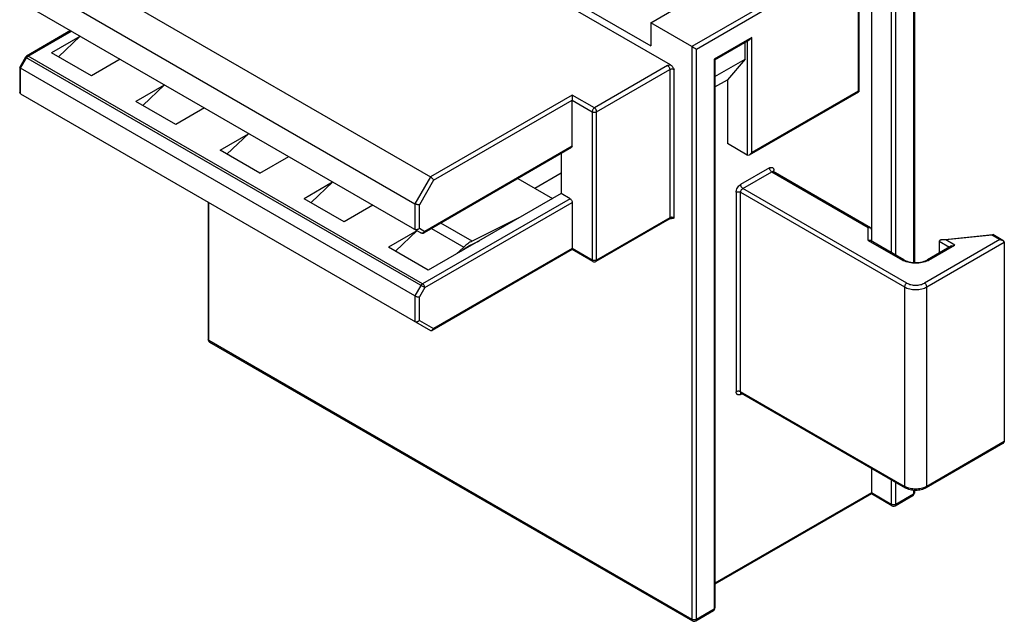
# Model space of a CAD drawing. Units: millimetres. Extents: x 4.7 to 36.1, y 11.3 to 45.6.
# Drawn here: x 4.7 to 36.1, y 11.3 to 30.5 of the extents above; entities that cross this region are included whole.
import ezdxf

# ---------------------------------------------------------------- set-up
doc = ezdxf.new("R2010")
doc.units = ezdxf.units.MM
doc.header["$LTSCALE"] = 3.697559
doc.layers.get('0').update_dxf_attribs({"linetype": 'CONTINUOUS'})

msp = doc.modelspace()

# ---------------------------------------------------------------- linework, layer by layer
at = {"color": 7, "linetype": 'CONTINUOUS'}
for p, q in [((25.419, 29.077), (11.381, 37.182)), ((12.007, 37.066), (24.793, 29.684)), ((33.108, 33.701), (26.108, 29.66)), ((26.249, 29.578), (33.179, 33.579)), ((33.179, 33.579), (33.179, 22.77)), ((33.208, 33.62), (33.208, 22.77)), ((5.177, 32.762), (17.764, 25.496)), ((32.472, 32.484), (32.472, 23.08)), ((32.613, 22.998), (32.613, 32.599)), ((4.682, 31.905), (17.269, 24.638)), ((31.411, 31.905), (31.411, 28.231)), ((31.44, 31.888), (31.44, 28.214)), ((24.793, 30.419), (26.278, 31.276)), ((31.835, 31.252), (31.835, 23.447)), ((4.682, 31.088), (17.46, 23.711)), ((24.793, 30.419), (24.793, 29.684)), ((26.108, 29.66), (24.793, 30.419)), ((6.279, 30.166), (4.874, 29.355)), ((4.924, 29.35), (6.309, 30.149)), ((6.577, 29.978), (5.672, 29.455)), ((5.894, 29.328), (6.588, 29.988)), ((28.017, 29.945), (26.815, 29.251)), ((26.844, 29.234), (27.946, 29.871)), ((28.017, 29.945), (27.946, 29.871)), ((28.017, 26.271), (28.017, 29.945)), ((26.108, 29.66), (26.108, 11.37)), ((26.249, 11.37), (26.249, 29.578)), ((27.805, 29.251), (27.805, 29.789)), ((27.875, 29.83), (27.875, 26.189)), ((4.837, 29.318), (4.654, 29.002)), ((4.682, 28.965), (4.874, 29.297)), ((4.874, 29.355), (4.837, 29.318)), ((4.837, 29.318), (17.581, 21.961)), ((4.924, 29.35), (4.874, 29.355)), ((17.51, 22.083), (4.924, 29.35)), ((6.945, 28.721), (5.672, 29.455)), ((7.864, 29.251), (6.945, 28.721)), ((7.861, 29.253), (7.85, 29.243)), ((26.815, 29.251), (26.844, 29.234)), ((26.815, 29.251), (26.815, 11.697)), ((26.844, 28.697), (27.805, 29.251)), ((26.844, 29.234), (26.844, 11.737)), ((27.805, 29.251), (27.239, 28.598)), ((4.653, 28.996), (4.654, 29.002)), ((4.653, 28.996), (4.653, 28.2)), ((4.682, 28.965), (4.653, 28.996)), ((4.682, 28.149), (4.682, 28.965)), ((17.269, 21.699), (4.682, 28.965)), ((25.33, 29.047), (22.996, 27.7)), ((23.067, 27.578), (25.4, 28.925)), ((25.4, 28.925), (25.4, 24.189)), ((25.542, 24.189), (25.542, 28.925)), ((26.844, 28.37), (27.239, 28.598)), ((27.239, 28.598), (27.239, 26.557)), ((9.264, 28.426), (8.359, 27.904)), ((8.581, 27.776), (9.275, 28.437)), ((4.682, 28.149), (4.653, 28.2)), ((4.682, 28.149), (17.764, 20.597)), ((22.289, 28.108), (17.764, 25.496)), ((22.996, 27.7), (22.289, 28.108)), ((27.946, 26.196), (31.44, 28.214)), ((31.411, 28.231), (28.017, 26.271)), ((31.44, 28.214), (31.411, 28.231)), ((9.632, 27.169), (8.359, 27.904)), ((10.551, 27.7), (9.632, 27.169)), ((10.548, 27.702), (10.537, 27.692)), ((17.864, 25.39), (22.289, 27.945)), ((22.289, 27.945), (22.926, 27.578)), ((22.289, 26.475), (22.289, 27.945)), ((22.926, 27.578), (22.926, 22.842)), ((23.067, 22.842), (23.067, 27.578)), ((11.046, 26.353), (11.951, 26.875)), ((11.268, 26.225), (11.962, 26.886)), ((22.269, 26.43), (17.56, 23.711)), ((22.289, 26.475), (17.581, 23.757)), ((22.289, 26.475), (22.269, 26.43)), ((27.875, 26.189), (27.239, 26.557)), ((12.319, 25.618), (11.046, 26.353)), ((12.319, 25.618), (13.238, 26.149)), ((13.235, 26.151), (13.224, 26.14)), ((21.936, 26.237), (21.936, 24.965)), ((27.875, 26.189), (27.946, 26.197)), ((27.946, 26.197), (28.017, 26.271)), ((28.582, 25.781), (27.663, 25.25)), ((17.764, 25.496), (17.269, 24.638)), ((21.936, 25.618), (21.09, 25.13)), ((27.734, 25.128), (28.653, 25.659)), ((28.653, 25.659), (28.703, 25.664)), ((28.653, 25.659), (31.735, 23.879)), ((31.806, 23.872), (28.703, 25.664)), ((28.724, 25.652), (28.724, 25.7)), ((14.638, 25.324), (13.733, 24.801)), ((13.955, 24.674), (14.649, 25.334)), ((17.864, 25.39), (17.41, 24.604)), ((20.554, 25.44), (21.656, 24.803)), ((21.936, 24.965), (17.693, 22.515)), ((22.219, 24.801), (21.936, 24.965)), ((27.522, 25.006), (27.522, 18.637)), ((27.663, 25.006), (32.896, 21.985)), ((27.663, 18.637), (27.663, 25.006)), ((32.967, 22.107), (27.734, 25.128)), ((10.663, 24.696), (10.663, 20.31)), ((10.693, 20.27), (10.693, 24.679)), ((15.006, 24.067), (13.733, 24.801)), ((15.925, 24.597), (15.006, 24.067)), ((15.922, 24.599), (15.911, 24.589)), ((17.269, 24.638), (17.269, 23.822)), ((17.41, 23.856), (17.41, 24.604)), ((22.219, 24.801), (17.51, 22.083)), ((17.581, 21.961), (22.289, 24.679)), ((22.289, 24.679), (22.289, 23.175)), ((20.622, 24.206), (19.093, 23.446)), ((19.093, 23.446), (18.097, 24.021)), ((25.38, 24.143), (23.046, 22.796)), ((25.4, 24.189), (23.067, 22.842)), ((25.4, 24.189), (25.38, 24.143)), ((17.325, 23.772), (16.42, 23.25)), ((16.642, 23.122), (17.336, 23.783)), ((17.41, 23.856), (17.581, 23.757)), ((17.56, 23.711), (17.581, 23.757)), ((17.797, 23.848), (18.826, 23.255)), ((31.735, 23.879), (31.806, 23.872)), ((31.735, 23.471), (31.735, 23.879)), ((31.806, 23.872), (31.835, 23.822)), ((34.088, 23.49), (35.71, 23.658)), ((35.69, 23.637), (34.208, 23.484)), ((35.69, 23.637), (35.71, 23.658)), ((35.69, 23.637), (35.936, 23.495)), ((35.71, 23.658), (35.714, 23.657)), ((36.036, 23.471), (35.714, 23.657)), ((18.826, 23.255), (18.598, 23.038)), ((18.99, 23.291), (19.325, 23.458)), ((31.806, 23.464), (31.735, 23.471)), ((31.735, 23.471), (32.825, 22.842)), ((32.875, 22.847), (31.806, 23.464)), ((35.936, 23.495), (33.532, 22.107)), ((33.603, 21.985), (36.078, 23.413)), ((34.397, 23.293), (33.624, 22.847)), ((33.674, 22.842), (34.497, 23.317)), ((34.002, 23.44), (34.326, 23.252)), ((34.002, 23.44), (34.002, 23.065)), ((34.497, 23.317), (34.208, 23.484)), ((34.397, 23.293), (34.497, 23.317)), ((35.936, 23.495), (36.036, 23.471)), ((36.036, 23.471), (36.078, 23.413)), ((36.078, 23.413), (36.078, 17.045)), ((17.693, 22.515), (16.42, 23.25)), ((22.289, 23.175), (17.822, 20.597)), ((22.289, 23.209), (17.864, 20.654)), ((22.926, 22.842), (22.289, 23.209)), ((22.946, 22.796), (22.289, 23.175)), ((22.926, 22.842), (22.946, 22.796)), ((23.046, 22.796), (23.067, 22.842)), ((32.875, 22.847), (32.825, 22.842)), ((33.674, 22.842), (33.624, 22.847)), ((17.46, 22.03), (17.269, 21.699)), ((17.269, 21.699), (17.269, 20.882)), ((17.581, 21.961), (17.41, 21.665)), ((32.896, 21.985), (32.896, 15.616)), ((33.603, 15.616), (33.603, 21.985)), ((17.41, 20.916), (17.41, 21.665)), ((17.41, 20.916), (17.864, 20.654)), ((17.764, 20.597), (17.822, 20.597)), ((17.822, 20.597), (17.864, 20.654)), ((10.693, 20.27), (10.663, 20.31)), ((26.108, 11.37), (10.693, 20.27)), ((10.713, 20.224), (10.693, 20.27)), ((10.713, 20.224), (26.128, 11.324)), ((32.896, 15.616), (27.663, 18.637)), ((27.663, 18.555), (27.705, 18.579)), ((27.684, 18.591), (32.917, 15.57)), ((36.036, 16.987), (33.582, 15.57)), ((36.078, 17.045), (33.603, 15.616)), ((36.078, 17.045), (36.036, 16.987)), ((31.835, 16.194), (31.835, 15.378)), ((32.472, 15.827), (32.472, 15.044)), ((32.613, 15.044), (32.613, 15.745)), ((31.835, 15.412), (26.844, 12.53)), ((32.472, 15.044), (31.835, 15.412)), ((32.896, 15.616), (32.917, 15.57)), ((33.179, 15.492), (33.179, 15.371)), ((33.208, 15.412), (33.179, 15.371)), ((33.208, 15.492), (33.208, 15.412)), ((33.582, 15.57), (33.603, 15.616)), ((31.835, 15.378), (26.844, 12.496)), ((32.492, 14.998), (31.835, 15.378)), ((32.592, 14.998), (33.158, 15.325)), ((33.179, 15.371), (32.613, 15.044)), ((33.179, 15.371), (33.158, 15.325)), ((32.472, 15.044), (32.492, 14.998)), ((32.592, 14.998), (32.613, 15.044)), ((26.228, 11.324), (26.794, 11.651)), ((26.815, 11.697), (26.249, 11.37)), ((26.815, 11.697), (26.794, 11.651)), ((26.844, 11.737), (26.815, 11.697)), ((26.108, 11.37), (26.128, 11.324)), ((26.228, 11.324), (26.249, 11.37))]:
    msp.add_line(p, q, dxfattribs=at)
for centre, radius, start, end in [((25.471, 24.034), 0.172, 90.0005, 93.5869), ((17.51, 23.798), 0.1, 240.0001, 300.0001), ((22.996, 22.883), 0.1, 240.0006, 299.9999), ((33.126, 23.365), 0.604, 240.0682, 243.9307), ((33.379, 23.353), 0.59, 296.0253, 299.9765), ((10.763, 20.31), 0.1, 180, 240.0006), ((33.144, 16.046), 0.497, 240.0493, 243.3311), ((33.108, 15.412), 0.1, 299.9999, 360), ((33.359, 16.038), 0.487, 296.6372, 299.9831), ((32.542, 15.085), 0.1, 240.0006, 299.9999), ((26.744, 11.737), 0.1, 299.9999, 360), ((26.178, 11.411), 0.1, 240.0006, 299.9999)]:
    msp.add_arc(centre, radius, start, end, dxfattribs=at)
for points, knots in [([(26.108, 29.66), (26.114, 29.656), (26.127, 29.649), (26.159, 29.63), (26.2, 29.606), (26.234, 29.586), (26.249, 29.578)], [0, 0, 0, 0, 0.131733, 0.277061, 0.688322, 1, 1, 1, 1]), ([(4.874, 29.297), (4.876, 29.301), (4.885, 29.315), (4.896, 29.328), (4.905, 29.336)], [0, 0, 0, 0, 0.257348, 1, 1, 1, 1]), ([(4.905, 29.336), (4.907, 29.338), (4.913, 29.343), (4.919, 29.347), (4.924, 29.35)], [0, 0, 0, 0, 0.260591, 1, 1, 1, 1]), ([(25.33, 29.047), (25.343, 29.055), (25.372, 29.067), (25.403, 29.075), (25.419, 29.077)], [0, 0, 0, 0, 0.477384, 1, 1, 1, 1]), ([(25.33, 29.047), (25.34, 29.041), (25.359, 29.025), (25.381, 28.995), (25.396, 28.961), (25.4, 28.936), (25.4, 28.925)], [0, 0, 0, 0, 0.237218, 0.499999, 0.762781, 1, 1, 1, 1]), ([(25.4, 28.925), (25.411, 28.931), (25.434, 28.939), (25.471, 28.943), (25.509, 28.939), (25.532, 28.931), (25.542, 28.925)], [0, 0, 0, 0, 0.237218, 0.499999, 0.762781, 1, 1, 1, 1]), ([(25.419, 29.077), (25.426, 29.073), (25.438, 29.065), (25.462, 29.043), (25.489, 29.012), (25.516, 28.969), (25.533, 28.94), (25.542, 28.925)], [0, 0, 0, 0, 0.11097, 0.23051, 0.482157, 0.740479, 1, 1, 1, 1]), ([(22.289, 28.108), (22.289, 28.098), (22.289, 28.066), (22.289, 28.023), (22.289, 27.979), (22.289, 27.956), (22.289, 27.945)], [0, 0, 0, 0, 0.195044, 0.577995, 0.79613, 1, 1, 1, 1]), ([(22.996, 27.7), (22.986, 27.694), (22.967, 27.678), (22.945, 27.648), (22.93, 27.614), (22.926, 27.589), (22.926, 27.578)], [0, 0, 0, 0, 0.237217, 0.499998, 0.76278, 1, 1, 1, 1]), ([(23.067, 27.578), (23.067, 27.589), (23.063, 27.614), (23.048, 27.648), (23.025, 27.678), (23.006, 27.694), (22.996, 27.7)], [0, 0, 0, 0, 0.237219, 0.500001, 0.762782, 1, 1, 1, 1]), ([(22.926, 27.578), (22.936, 27.572), (22.959, 27.563), (22.996, 27.559), (23.034, 27.563), (23.057, 27.572), (23.067, 27.578)], [0, 0, 0, 0, 0.237219, 0.500001, 0.762782, 1, 1, 1, 1]), ([(28.582, 25.781), (28.591, 25.786), (28.609, 25.795), (28.636, 25.801), (28.661, 25.8), (28.683, 25.792), (28.701, 25.777), (28.715, 25.755), (28.722, 25.729), (28.724, 25.71), (28.724, 25.7)], [0, 0, 0, 0, 0.144582, 0.274537, 0.391176, 0.499997, 0.608819, 0.725459, 0.855416, 1, 1, 1, 1]), ([(28.582, 25.781), (28.582, 25.77), (28.587, 25.745), (28.602, 25.711), (28.624, 25.681), (28.643, 25.665), (28.653, 25.659)], [0, 0, 0, 0, 0.237219, 0.500001, 0.762782, 1, 1, 1, 1]), ([(17.864, 25.39), (17.859, 25.399), (17.847, 25.419), (17.824, 25.447), (17.796, 25.474), (17.775, 25.489), (17.764, 25.496)], [0, 0, 0, 0, 0.211997, 0.470673, 0.746871, 1, 1, 1, 1]), ([(28.694, 25.67), (28.694, 25.671), (28.693, 25.672), (28.693, 25.673), (28.693, 25.673), (28.693, 25.674), (28.693, 25.674), (28.693, 25.674), (28.693, 25.673), (28.693, 25.673), (28.694, 25.672), (28.694, 25.671), (28.695, 25.67), (28.697, 25.668), (28.7, 25.666), (28.702, 25.664), (28.703, 25.664)], [0, 0, 0, 0, 0.078795, 0.13656, 0.173674, 0.191686, 0.194016, 0.195908, 0.211624, 0.242207, 0.286539, 0.343668, 0.412476, 0.579787, 0.778488, 1, 1, 1, 1]), ([(28.695, 25.666), (28.697, 25.673), (28.705, 25.686), (28.717, 25.696), (28.724, 25.7)], [0, 0, 0, 0, 0.455109, 1, 1, 1, 1]), ([(27.522, 25.006), (27.522, 25.017), (27.524, 25.04), (27.535, 25.088), (27.561, 25.146), (27.599, 25.198), (27.634, 25.231), (27.654, 25.245), (27.663, 25.25)], [0, 0, 0, 0, 0.114063, 0.237559, 0.500002, 0.762443, 0.885938, 1, 1, 1, 1]), ([(27.734, 25.128), (27.724, 25.134), (27.705, 25.15), (27.683, 25.18), (27.668, 25.214), (27.663, 25.239), (27.663, 25.25)], [0, 0, 0, 0, 0.237218, 0.499999, 0.762781, 1, 1, 1, 1]), ([(27.522, 25.006), (27.532, 25.011), (27.555, 25.02), (27.593, 25.024), (27.63, 25.02), (27.653, 25.011), (27.663, 25.006)], [0, 0, 0, 0, 0.237218, 0.499999, 0.762781, 1, 1, 1, 1]), ([(27.663, 25.006), (27.663, 25.017), (27.668, 25.042), (27.683, 25.076), (27.705, 25.106), (27.724, 25.122), (27.734, 25.128)], [0, 0, 0, 0, 0.23722, 0.500002, 0.762783, 1, 1, 1, 1]), ([(17.41, 24.604), (17.4, 24.603), (17.377, 24.604), (17.341, 24.61), (17.303, 24.621), (17.28, 24.632), (17.269, 24.638)], [0, 0, 0, 0, 0.21198, 0.470617, 0.746774, 1, 1, 1, 1]), ([(22.219, 24.801), (22.229, 24.796), (22.248, 24.78), (22.27, 24.749), (22.285, 24.715), (22.289, 24.691), (22.289, 24.679)], [0, 0, 0, 0, 0.237243, 0.499999, 0.762756, 1, 1, 1, 1]), ([(25.46, 24.206), (25.45, 24.205), (25.429, 24.202), (25.409, 24.194), (25.4, 24.189)], [0, 0, 0, 0, 0.525222, 1, 1, 1, 1]), ([(25.542, 24.189), (25.532, 24.195), (25.509, 24.203), (25.484, 24.206), (25.471, 24.206)], [0, 0, 0, 0, 0.474437, 1, 1, 1, 1]), ([(25.47, 24.164), (25.453, 24.164), (25.427, 24.161), (25.398, 24.152), (25.385, 24.146), (25.38, 24.143)], [0, 0, 0, 0, 0.563255, 0.806217, 1, 1, 1, 1]), ([(25.542, 24.189), (25.531, 24.183), (25.515, 24.173), (25.49, 24.165), (25.477, 24.164), (25.47, 24.164)], [0, 0, 0, 0, 0.490363, 0.739611, 1, 1, 1, 1]), ([(17.41, 23.856), (17.401, 23.846), (17.38, 23.829), (17.343, 23.813), (17.304, 23.809), (17.279, 23.816), (17.269, 23.822)], [0, 0, 0, 0, 0.257046, 0.519651, 0.771913, 1, 1, 1, 1]), ([(17.525, 23.708), (17.514, 23.704), (17.492, 23.7), (17.47, 23.706), (17.46, 23.711)], [0, 0, 0, 0, 0.515579, 1, 1, 1, 1]), ([(17.581, 23.757), (17.574, 23.746), (17.558, 23.726), (17.536, 23.712), (17.525, 23.708)], [0, 0, 0, 0, 0.511973, 1, 1, 1, 1]), ([(18.754, 23.128), (18.791, 23.161), (18.866, 23.221), (18.948, 23.27), (18.99, 23.291)], [0, 0, 0, 0, 0.518756, 1, 1, 1, 1]), ([(19.093, 23.446), (19.046, 23.423), (18.952, 23.365), (18.867, 23.294), (18.826, 23.255)], [0, 0, 0, 0, 0.479329, 1, 1, 1, 1]), ([(34.088, 23.49), (34.078, 23.49), (34.064, 23.487), (34.046, 23.482), (34.033, 23.477), (34.021, 23.471), (34.011, 23.463), (34.004, 23.452), (34.002, 23.444), (34.002, 23.44)], [0, 0, 0, 0, 0.266259, 0.396095, 0.523006, 0.646491, 0.765457, 0.882325, 1, 1, 1, 1]), ([(34.208, 23.484), (34.188, 23.488), (34.148, 23.492), (34.107, 23.492), (34.088, 23.49)], [0, 0, 0, 0, 0.507951, 1, 1, 1, 1]), ([(22.952, 22.831), (22.95, 22.832), (22.941, 22.834), (22.932, 22.838), (22.926, 22.842)], [0, 0, 0, 0, 0.262955, 1, 1, 1, 1]), ([(22.996, 22.825), (22.993, 22.825), (22.978, 22.825), (22.963, 22.828), (22.952, 22.831)], [0, 0, 0, 0, 0.255502, 1, 1, 1, 1]), ([(23.067, 22.842), (23.057, 22.836), (23.034, 22.828), (23.009, 22.825), (22.996, 22.825)], [0, 0, 0, 0, 0.474436, 1, 1, 1, 1]), ([(33.638, 22.823), (33.58, 22.795), (33.452, 22.753), (33.249, 22.734), (33.047, 22.753), (32.918, 22.795), (32.861, 22.823)], [0, 0, 0, 0, 0.239818, 0.5, 0.760182, 1, 1, 1, 1]), ([(32.875, 22.847), (32.9, 22.833), (32.955, 22.807), (33.046, 22.78), (33.145, 22.763), (33.249, 22.757), (33.354, 22.763), (33.453, 22.78), (33.544, 22.807), (33.599, 22.833), (33.624, 22.847)], [0, 0, 0, 0, 0.110566, 0.23341, 0.364598, 0.499995, 0.635394, 0.766584, 0.889431, 1, 1, 1, 1]), ([(17.51, 22.083), (17.5, 22.077), (17.481, 22.061), (17.467, 22.041), (17.46, 22.03)], [0, 0, 0, 0, 0.474432, 1, 1, 1, 1]), ([(17.581, 21.961), (17.581, 21.972), (17.577, 21.997), (17.561, 22.031), (17.539, 22.061), (17.52, 22.077), (17.51, 22.083)], [0, 0, 0, 0, 0.236737, 0.499767, 0.763006, 1, 1, 1, 1]), ([(32.967, 22.107), (32.957, 22.101), (32.938, 22.085), (32.915, 22.055), (32.9, 22.021), (32.896, 21.996), (32.896, 21.985)], [0, 0, 0, 0, 0.237217, 0.499998, 0.76278, 1, 1, 1, 1]), ([(32.967, 22.107), (32.986, 22.096), (33.028, 22.076), (33.122, 22.048), (33.249, 22.034), (33.377, 22.048), (33.471, 22.076), (33.513, 22.096), (33.532, 22.107)], [0, 0, 0, 0, 0.114176, 0.237571, 0.500001, 0.76243, 0.885824, 1, 1, 1, 1]), ([(33.603, 21.985), (33.603, 21.996), (33.599, 22.021), (33.583, 22.055), (33.561, 22.085), (33.542, 22.101), (33.532, 22.107)], [0, 0, 0, 0, 0.237219, 0.500001, 0.762782, 1, 1, 1, 1]), ([(17.269, 21.699), (17.28, 21.693), (17.303, 21.682), (17.34, 21.671), (17.377, 21.665), (17.4, 21.664), (17.41, 21.665)], [0, 0, 0, 0, 0.253155, 0.529331, 0.787992, 1, 1, 1, 1]), ([(32.896, 21.985), (32.92, 21.971), (32.973, 21.946), (33.059, 21.92), (33.152, 21.904), (33.249, 21.898), (33.346, 21.904), (33.44, 21.92), (33.526, 21.946), (33.579, 21.971), (33.603, 21.985)], [0, 0, 0, 0, 0.114071, 0.237352, 0.366983, 0.500001, 0.633018, 0.762648, 0.885929, 1, 1, 1, 1]), ([(17.269, 20.882), (17.279, 20.876), (17.304, 20.87), (17.336, 20.873), (17.361, 20.882), (17.385, 20.894), (17.401, 20.906), (17.41, 20.916)], [0, 0, 0, 0, 0.22761, 0.47993, 0.611167, 0.743063, 1, 1, 1, 1]), ([(27.663, 18.637), (27.653, 18.643), (27.63, 18.651), (27.593, 18.655), (27.555, 18.651), (27.532, 18.643), (27.522, 18.637)], [0, 0, 0, 0, 0.237219, 0.500001, 0.762782, 1, 1, 1, 1]), ([(27.663, 18.555), (27.654, 18.55), (27.637, 18.542), (27.61, 18.535), (27.585, 18.536), (27.563, 18.544), (27.544, 18.559), (27.531, 18.581), (27.523, 18.607), (27.522, 18.627), (27.522, 18.637)], [0, 0, 0, 0, 0.144582, 0.274537, 0.391176, 0.499997, 0.608819, 0.725459, 0.855416, 1, 1, 1, 1]), ([(27.678, 18.596), (27.673, 18.601), (27.665, 18.614), (27.663, 18.629), (27.663, 18.637)], [0, 0, 0, 0, 0.455557, 1, 1, 1, 1]), ([(27.663, 18.555), (27.663, 18.563), (27.665, 18.578), (27.673, 18.592), (27.678, 18.596)], [0, 0, 0, 0, 0.544742, 1, 1, 1, 1]), ([(27.684, 18.591), (27.681, 18.593), (27.676, 18.594), (27.672, 18.595), (27.67, 18.595)], [0, 0, 0, 0, 0.687421, 1, 1, 1, 1]), ([(33.582, 15.57), (33.559, 15.557), (33.508, 15.533), (33.398, 15.499), (33.249, 15.482), (33.101, 15.499), (32.991, 15.533), (32.94, 15.557), (32.917, 15.57)], [0, 0, 0, 0, 0.117504, 0.241359, 0.500008, 0.758652, 0.882496, 1, 1, 1, 1]), ([(33.578, 15.602), (33.53, 15.578), (33.421, 15.543), (33.249, 15.525), (33.078, 15.543), (32.969, 15.578), (32.921, 15.602)], [0, 0, 0, 0, 0.239429, 0.5, 0.76057, 1, 1, 1, 1]), ([(32.498, 15.033), (32.496, 15.034), (32.487, 15.037), (32.478, 15.041), (32.472, 15.044)], [0, 0, 0, 0, 0.262955, 1, 1, 1, 1]), ([(32.542, 15.027), (32.538, 15.027), (32.524, 15.028), (32.509, 15.03), (32.498, 15.033)], [0, 0, 0, 0, 0.255502, 1, 1, 1, 1]), ([(32.613, 15.044), (32.603, 15.038), (32.58, 15.03), (32.555, 15.027), (32.542, 15.027)], [0, 0, 0, 0, 0.474436, 1, 1, 1, 1]), ([(26.134, 11.359), (26.132, 11.36), (26.123, 11.363), (26.114, 11.366), (26.108, 11.37)], [0, 0, 0, 0, 0.262955, 1, 1, 1, 1]), ([(26.178, 11.353), (26.175, 11.353), (26.16, 11.354), (26.145, 11.356), (26.134, 11.359)], [0, 0, 0, 0, 0.255502, 1, 1, 1, 1]), ([(26.249, 11.37), (26.239, 11.364), (26.216, 11.356), (26.191, 11.353), (26.178, 11.353)], [0, 0, 0, 0, 0.474436, 1, 1, 1, 1])]:
    msp.add_open_spline(points, degree=3, knots=knots, dxfattribs=at)
msp.add_open_spline([(27.684, 18.591), (27.682, 18.592), (27.679, 18.594), (27.678, 18.596)], degree=3, dxfattribs=at)

doc.saveas('drawing.dxf')
